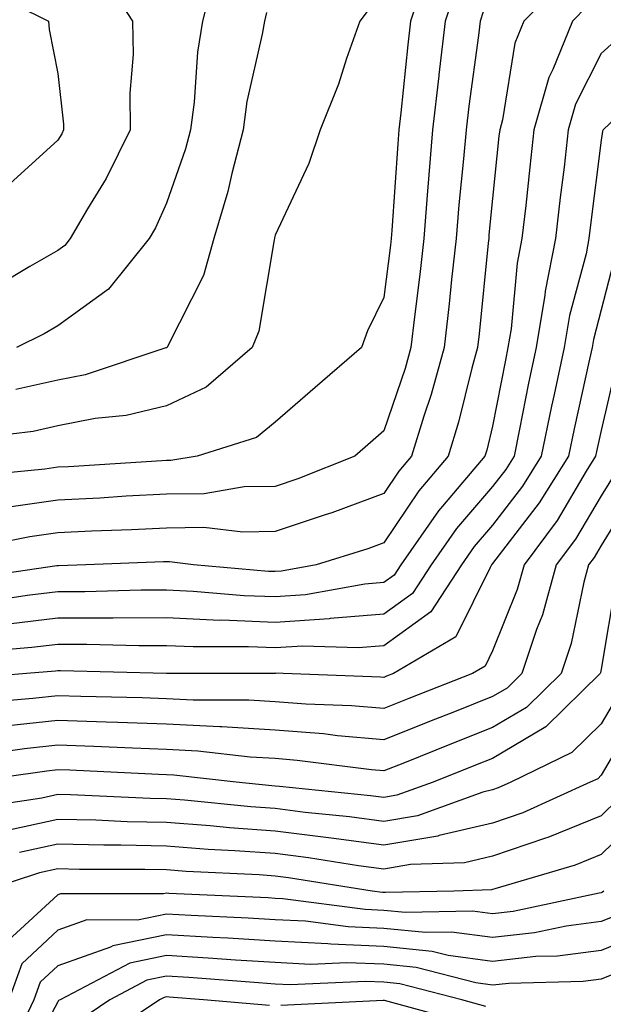
# Model space of a CAD drawing. Units: inches. Extents: x 1013363 to 1016003, y 7237178 to 7239818.
# Drawn here: x 1013965 to 1014018, y 7239592 to 7239682 of the extents above; entities that cross this region are included whole.
import ezdxf

# ---------------------------------------------------------------- set-up
doc = ezdxf.new("R2010")
doc.units = ezdxf.units.IN
doc.header["$MEASUREMENT"] = 0
doc.layers.add('Contour_10137237', color=7, linetype='Continuous', true_color=0xdf9de4)

msp = doc.modelspace()

# ---------------------------------------------------------------- linework, layer by layer
at = {"layer": 'Contour_10137237'}
for points in [[(1013960.355, 7239689.615, 2953), (1013964.984, 7239688.854, 2953), (1013968.05, 7239687.633, 2953), (1013972.21, 7239686.08, 2953), (1013974.935, 7239681.92, 2953), (1013974.974, 7239678.844, 2953), (1013974.661, 7239675.309, 2953), (1013974.7, 7239671.92, 2953), (1013972.513, 7239667.457, 2953), (1013970.794, 7239664.664, 2953), (1013969.193, 7239661.92, 2953), (1013968.685, 7239661.285, 2953), (1013968.05, 7239660.826, 2953), (1013965.482, 7239659.352, 2953), (1013962.435, 7239657.535, 2953)], [(1013982.464, 7239686.334, 2954), (1013981.37, 7239681.92, 2954), (1013980.911, 7239679.059, 2954), (1013980.589, 7239674.459, 2954), (1013980.247, 7239671.92, 2954), (1013979.788, 7239670.182, 2954), (1013978.05, 7239665.172, 2954), (1013977.044, 7239662.926, 2954), (1013976.468, 7239661.92, 2954), (1013972.708, 7239657.262, 2954), (1013968.05, 7239653.893, 2954), (1013966.8, 7239653.17, 2954), (1013964.251, 7239651.92, 2954)], [(1014014.446, 7239685.524, 2960), (1014010.921, 7239681.92, 2960), (1014010.091, 7239679.879, 2960), (1014008.968, 7239672.838, 2960), (1014008.704, 7239671.92, 2960), (1014008.636, 7239671.334, 2960), (1014008.05, 7239665.621, 2960), (1014007.708, 7239662.262, 2960), (1014007.689, 7239661.92, 2960), (1014007.64, 7239661.51, 2960), (1014006.81, 7239653.16, 2960), (1014006.673, 7239651.92, 2960), (1014006.136, 7239650.006, 2960), (1014004.925, 7239645.045, 2960), (1014003.968, 7239641.92, 2960), (1014001.253, 7239638.717, 2960), (1013998.05, 7239633.942, 2960), (1013996.575, 7239633.395, 2960), (1013991.81, 7239631.92, 2960), (1013988.636, 7239631.334, 2960), (1013988.05, 7239631.295, 2960), (1013987.444, 7239631.315, 2960), (1013980.521, 7239631.92, 2960), (1013978.323, 7239632.193, 2960), (1013978.05, 7239632.193, 2960), (1013977.786, 7239632.184, 2960), (1013970.628, 7239631.92, 2960), (1013968.128, 7239631.842, 2960), (1013968.05, 7239631.842, 2960), (1013967.962, 7239631.832, 2960), (1013959.407, 7239630.563, 2960)], [(1014001.693, 7239685.563, 2957), (1014000.501, 7239681.92, 2957), (1014000.237, 7239679.733, 2957), (1013999.612, 7239673.483, 2957), (1013999.437, 7239671.92, 2957), (1013999.329, 7239670.641, 2957), (1013998.792, 7239662.662, 2957), (1013998.724, 7239661.92, 2957), (1013998.655, 7239661.315, 2957), (1013998.05, 7239656.49, 2957), (1013996.536, 7239653.434, 2957), (1013995.98, 7239651.92, 2957), (1013991.741, 7239648.229, 2957), (1013988.05, 7239645.045, 2957), (1013986.331, 7239643.639, 2957), (1013980.872, 7239641.92, 2957), (1013978.45, 7239641.52, 2957), (1013978.05, 7239641.51, 2957), (1013977.62, 7239641.49, 2957), (1013969.026, 7239640.943, 2957), (1013968.05, 7239640.895, 2957), (1013966.859, 7239640.729, 2957), (1013959.935, 7239640.035, 2957)], [(1013961.087, 7239684.957, 2952), (1013967.2, 7239681.92, 2952), (1013967.269, 7239681.139, 2952), (1013968.05, 7239677.096, 2952), (1013968.577, 7239672.447, 2952), (1013968.587, 7239671.92, 2952), (1013968.411, 7239671.559, 2952), (1013968.05, 7239670.983, 2952), (1013963.314, 7239666.656, 2952)], [(1014004.769, 7239685.201, 2958), (1014003.694, 7239681.92, 2958), (1014003.109, 7239676.979, 2958), (1014003.089, 7239676.881, 2958), (1014002.523, 7239671.92, 2958), (1014002.171, 7239667.799, 2958), (1014002.044, 7239665.914, 2958), (1014001.712, 7239661.92, 2958), (1014001.351, 7239658.619, 2958), (1014000.853, 7239654.723, 2958), (1014000.53, 7239651.92, 2958), (1013999.993, 7239649.977, 2958), (1013998.05, 7239644.244, 2958), (1013996.81, 7239643.16, 2958), (1013995.364, 7239641.92, 2958), (1013990.13, 7239639.84, 2958), (1013988.05, 7239639.137, 2958), (1013985.208, 7239639.078, 2958), (1013981.507, 7239638.463, 2958), (1013978.05, 7239638.404, 2958), (1013974.349, 7239638.219, 2958), (1013971.907, 7239638.063, 2958), (1013968.05, 7239637.877, 2958), (1013963.323, 7239637.193, 2958)], [(1014007.181, 7239682.789, 2959), (1014006.898, 7239681.92, 2959), (1014006.741, 7239680.611, 2959), (1014005.862, 7239674.108, 2959), (1014005.609, 7239671.92, 2959), (1014005.384, 7239669.254, 2959), (1014004.954, 7239665.016, 2959), (1014004.7, 7239661.92, 2959), (1014004.28, 7239658.151, 2959), (1014004.056, 7239655.914, 2959), (1014003.607, 7239651.92, 2959), (1014002.396, 7239647.574, 2959), (1014001.722, 7239645.592, 2959), (1014000.599, 7239641.92, 2959), (1013999.427, 7239640.543, 2959), (1013998.05, 7239638.483, 2959), (1013993.255, 7239636.715, 2959), (1013992.659, 7239636.529, 2959), (1013988.05, 7239634.977, 2959), (1013985.062, 7239634.908, 2959), (1013981.487, 7239635.358, 2959), (1013978.05, 7239635.299, 2959), (1013974.837, 7239635.133, 2959), (1013971.136, 7239635.006, 2959), (1013968.05, 7239634.85, 2959), (1013965.482, 7239634.488, 2959), (1013959.388, 7239633.258, 2959)], [(1013996.79, 7239683.18, 2956), (1013995.833, 7239681.92, 2956), (1013994.612, 7239678.483, 2956), (1013993.86, 7239676.11, 2956), (1013992.181, 7239671.92, 2956), (1013991.155, 7239668.815, 2956), (1013988.05, 7239662.252, 2956), (1013987.991, 7239661.979, 2956), (1013987.972, 7239661.92, 2956), (1013987.943, 7239661.813, 2956), (1013986.556, 7239653.414, 2956), (1013985.941, 7239651.92, 2956), (1013981.712, 7239648.258, 2956), (1013978.05, 7239646.549, 2956), (1013974.329, 7239645.641, 2956), (1013971.497, 7239645.367, 2956), (1013968.05, 7239644.703, 2956), (1013965.775, 7239644.195, 2956), (1013959.583, 7239643.453, 2956)], [(1014016.712, 7239683.258, 2961), (1014015.403, 7239681.92, 2961), (1014013.607, 7239677.477, 2961), (1014013.235, 7239676.735, 2961), (1014011.859, 7239671.92, 2961), (1014011.468, 7239668.502, 2961), (1014011.097, 7239664.967, 2961), (1014010.755, 7239661.92, 2961), (1014010.306, 7239659.664, 2961), (1014009.749, 7239653.619, 2961), (1014009.466, 7239651.92, 2961), (1014009.222, 7239650.748, 2961), (1014008.05, 7239644.664, 2961), (1014007.513, 7239642.457, 2961), (1014007.347, 7239641.92, 2961), (1014003.45, 7239637.32, 2961), (1014003.079, 7239636.891, 2961), (1013999.603, 7239631.92, 2961), (1013998.987, 7239630.983, 2961), (1013998.05, 7239630.299, 2961), (1013996.282, 7239630.152, 2961), (1013990.823, 7239629.147, 2961), (1013988.05, 7239628.961, 2961), (1013985.198, 7239629.068, 2961), (1013980.491, 7239629.479, 2961), (1013978.05, 7239629.586, 2961), (1013975.716, 7239629.586, 2961), (1013970.54, 7239629.43, 2961), (1013968.05, 7239629.43, 2961), (1013965.218, 7239629.088, 2961), (1013961.439, 7239628.531, 2961)], [(1013987.249, 7239682.721, 2955), (1013987.054, 7239681.92, 2955), (1013986.859, 7239680.729, 2955), (1013985.443, 7239674.527, 2955), (1013985.091, 7239671.92, 2955), (1013984.046, 7239667.916, 2955), (1013983.704, 7239666.266, 2955), (1013982.405, 7239661.92, 2955), (1013981.439, 7239658.531, 2955), (1013978.138, 7239652.008, 2955), (1013978.099, 7239651.92, 2955), (1013978.069, 7239651.901, 2955), (1013978.05, 7239651.881, 2955), (1013978.001, 7239651.871, 2955), (1013970.569, 7239649.401, 2955), (1013968.05, 7239648.912, 2955), (1013964.173, 7239648.043, 2955)], [(1014019.603, 7239680.367, 2962), (1014018.05, 7239678.932, 2962), (1014015.687, 7239674.283, 2962), (1014015.013, 7239671.92, 2962), (1014014.622, 7239668.492, 2962), (1014014.271, 7239665.699, 2962), (1014013.841, 7239661.92, 2962), (1014012.874, 7239657.096, 2962), (1014012.845, 7239656.715, 2962), (1014012.044, 7239651.92, 2962), (1014011.351, 7239648.619, 2962), (1014010.54, 7239644.41, 2962), (1014010.032, 7239641.92, 2962), (1014009.271, 7239640.699, 2962), (1014008.05, 7239639.117, 2962), (1014004.72, 7239635.25, 2962), (1014002.386, 7239631.92, 2962), (1014000.677, 7239629.293, 2962), (1013998.05, 7239627.389, 2962), (1013993.099, 7239626.969, 2962), (1013993.011, 7239626.959, 2962), (1013988.05, 7239626.617, 2962), (1013983.148, 7239626.822, 2962), (1013982.943, 7239626.813, 2962), (1013978.05, 7239627.037, 2962), (1013973.157, 7239627.027, 2962), (1013972.952, 7239627.018, 2962), (1013968.05, 7239627.008, 2962), (1013963.509, 7239626.461, 2962)], [(1014023.255, 7239676.715, 2963), (1014018.226, 7239671.92, 2963), (1014018.167, 7239671.803, 2963), (1014018.05, 7239670.963, 2963), (1014017.034, 7239662.936, 2963), (1014016.917, 7239661.92, 2963), (1014016.644, 7239660.514, 2963), (1014015.11, 7239654.86, 2963), (1014014.622, 7239651.92, 2963), (1014013.704, 7239647.574, 2963), (1014013.47, 7239646.5, 2963), (1014012.532, 7239641.92, 2963), (1014010.804, 7239639.166, 2963), (1014008.05, 7239635.572, 2963), (1014006.36, 7239633.61, 2963), (1014005.179, 7239631.92, 2963), (1014002.366, 7239627.604, 2963), (1013998.05, 7239624.479, 2963), (1013995.696, 7239624.274, 2963), (1013990.579, 7239624.449, 2963), (1013988.05, 7239624.283, 2963), (1013985.589, 7239624.381, 2963), (1013980.501, 7239624.371, 2963), (1013978.05, 7239624.479, 2963), (1013975.491, 7239624.479, 2963), (1013970.726, 7239624.596, 2963), (1013968.05, 7239624.586, 2963), (1013965.667, 7239624.303, 2963), (1013959.954, 7239623.824, 2963)], [(1014019.378, 7239660.592, 2964), (1014018.05, 7239655.358, 2964), (1014017.318, 7239652.652, 2964), (1014017.2, 7239651.92, 2964), (1014016.966, 7239650.836, 2964), (1014015.55, 7239644.42, 2964), (1014015.032, 7239641.92, 2964), (1014012.347, 7239637.623, 2964), (1014008.05, 7239632.027, 2964), (1014007.962, 7239631.92, 2964), (1014007.816, 7239631.686, 2964), (1014004.661, 7239625.309, 2964), (1013998.939, 7239621.92, 2964), (1013998.304, 7239621.666, 2964), (1013998.05, 7239621.568, 2964), (1013997.728, 7239621.598, 2964), (1013988.792, 7239621.92, 2964), (1013988.079, 7239621.949, 2964), (1013988.05, 7239621.94, 2964), (1013988.03, 7239621.94, 2964), (1013978.06, 7239621.93, 2964), (1013968.304, 7239622.174, 2964), (1013968.05, 7239622.174, 2964), (1013967.825, 7239622.145, 2964), (1013965.159, 7239621.92, 2964), (1013958.597, 7239621.373, 2964)], [(1014019.476, 7239650.494, 2965), (1014018.05, 7239644.264, 2965), (1014017.62, 7239642.35, 2965), (1014017.532, 7239641.92, 2965), (1014016.673, 7239640.543, 2965), (1014013.978, 7239635.992, 2965), (1014010.941, 7239631.92, 2965), (1014010.316, 7239629.654, 2965), (1014008.05, 7239624.01, 2965), (1014007.357, 7239622.613, 2965), (1014006.194, 7239621.92, 2965), (1014000.355, 7239619.615, 2965), (1013998.05, 7239618.697, 2965), (1013995.081, 7239618.951, 2965), (1013990.862, 7239619.108, 2965), (1013988.05, 7239619.332, 2965), (1013985.609, 7239619.479, 2965), (1013980.501, 7239619.469, 2965), (1013978.05, 7239619.596, 2965), (1013975.804, 7239619.674, 2965), (1013970.159, 7239619.811, 2965), (1013968.05, 7239619.879, 2965), (1013965.755, 7239619.625, 2965), (1013960.765, 7239619.205, 2965)], [(1014019.437, 7239640.533, 2966), (1014018.05, 7239638.277, 2966), (1014015.677, 7239634.293, 2966), (1014013.909, 7239631.92, 2966), (1014012.64, 7239627.33, 2966), (1014012.093, 7239625.963, 2966), (1014010.735, 7239621.92, 2966), (1014009.378, 7239620.592, 2966), (1014008.05, 7239619.801, 2966), (1014004.544, 7239618.414, 2966), (1014002.396, 7239617.574, 2966), (1013998.05, 7239615.836, 2966), (1013993.773, 7239616.197, 2966), (1013992.493, 7239616.363, 2966), (1013988.05, 7239616.715, 2966), (1013983.138, 7239617.008, 2966), (1013982.962, 7239617.008, 2966), (1013978.05, 7239617.272, 2966), (1013973.558, 7239617.428, 2966), (1013972.513, 7239617.457, 2966), (1013968.05, 7239617.604, 2966), (1013963.206, 7239617.076, 2966)], [(1014021.175, 7239638.795, 2967), (1014018.05, 7239633.707, 2967), (1014017.386, 7239632.584, 2967), (1014016.888, 7239631.92, 2967), (1014016.448, 7239630.318, 2967), (1014015.276, 7239624.693, 2967), (1014014.349, 7239621.92, 2967), (1014011.175, 7239618.795, 2967), (1014008.05, 7239616.959, 2967), (1014004.437, 7239615.533, 2967), (1013999.788, 7239613.658, 2967), (1013998.05, 7239612.965, 2967), (1013996.907, 7239613.063, 2967), (1013990.062, 7239613.932, 2967), (1013988.05, 7239614.098, 2967), (1013985.735, 7239614.235, 2967), (1013980.921, 7239614.791, 2967), (1013978.05, 7239614.947, 2967), (1013974.915, 7239615.055, 2967), (1013971.351, 7239615.221, 2967), (1013968.05, 7239615.328, 2967), (1013964.974, 7239614.996, 2967), (1013960.482, 7239614.352, 2967)], [(1014019.427, 7239630.543, 2968), (1014018.05, 7239622.33, 2968), (1014017.982, 7239621.988, 2968), (1014017.952, 7239621.92, 2968), (1014012.962, 7239617.008, 2968), (1014008.05, 7239614.117, 2968), (1014006.478, 7239613.492, 2968), (1014002.571, 7239611.92, 2968), (1013999.241, 7239610.729, 2968), (1013998.05, 7239610.524, 2968), (1013996.819, 7239610.69, 2968), (1013988.45, 7239611.52, 2968), (1013988.05, 7239611.568, 2968), (1013987.728, 7239611.598, 2968), (1013984.446, 7239611.92, 2968), (1013978.714, 7239612.584, 2968), (1013978.05, 7239612.613, 2968), (1013977.327, 7239612.643, 2968), (1013969.153, 7239613.024, 2968), (1013968.05, 7239613.063, 2968), (1013967.025, 7239612.945, 2968), (1013959.857, 7239611.92, 2968)], [(1014019.749, 7239620.221, 2969), (1014018.05, 7239617.311, 2969), (1014015.325, 7239614.645, 2969), (1014009.72, 7239611.92, 2969), (1014008.568, 7239611.402, 2969), (1014008.05, 7239611.227, 2969), (1014007.142, 7239611.012, 2969), (1014001.126, 7239608.844, 2969), (1013998.05, 7239608.326, 2969), (1013994.876, 7239608.746, 2969), (1013990.814, 7239609.156, 2969), (1013988.05, 7239609.498, 2969), (1013985.794, 7239609.664, 2969), (1013979.7, 7239610.27, 2969), (1013978.05, 7239610.397, 2969), (1013976.556, 7239610.426, 2969), (1013969.212, 7239610.758, 2969), (1013968.05, 7239610.787, 2969), (1013966.595, 7239610.465, 2969), (1013960.433, 7239609.537, 2969)], [(1014021.497, 7239618.473, 2970), (1014018.05, 7239612.584, 2970), (1014017.718, 7239612.252, 2970), (1014017.034, 7239611.92, 2970), (1014010.843, 7239609.127, 2970), (1014008.05, 7239608.17, 2970), (1014003.148, 7239607.018, 2970), (1014003.001, 7239606.969, 2970), (1013998.05, 7239606.139, 2970), (1013993.196, 7239606.774, 2970), (1013992.943, 7239606.813, 2970), (1013988.05, 7239607.428, 2970), (1013983.86, 7239607.731, 2970), (1013982.064, 7239607.906, 2970), (1013978.05, 7239608.219, 2970), (1013974.427, 7239608.297, 2970), (1013971.546, 7239608.424, 2970), (1013968.05, 7239608.512, 2970), (1013963.685, 7239607.555, 2970)], [(1014019.603, 7239610.367, 2971), (1014018.05, 7239608.844, 2971), (1014013.118, 7239606.852, 2971), (1014012.923, 7239606.793, 2971), (1014008.05, 7239605.113, 2971), (1014005.462, 7239604.508, 2971), (1014000.482, 7239604.352, 2971), (1013998.05, 7239603.942, 2971), (1013995.726, 7239604.244, 2971), (1013991.107, 7239604.977, 2971), (1013988.05, 7239605.358, 2971), (1013984.349, 7239605.621, 2971), (1013981.878, 7239605.748, 2971), (1013978.05, 7239606.041, 2971), (1013973.841, 7239606.129, 2971), (1013972.269, 7239606.139, 2971), (1013968.05, 7239606.236, 2971), (1013964.515, 7239605.455, 2971)], [(1014021.4, 7239608.57, 2972), (1014018.05, 7239605.279, 2972), (1014015.657, 7239604.313, 2972), (1014008.255, 7239602.125, 2972), (1014008.05, 7239602.057, 2972), (1014007.943, 7239602.027, 2972), (1014004.485, 7239601.92, 2972), (1013998.196, 7239601.774, 2972), (1013998.05, 7239601.783, 2972), (1013997.923, 7239601.793, 2972), (1013996.976, 7239601.92, 2972), (1013989.261, 7239603.131, 2972), (1013988.05, 7239603.287, 2972), (1013986.575, 7239603.395, 2972), (1013979.847, 7239603.717, 2972), (1013978.05, 7239603.863, 2972), (1013976.068, 7239603.902, 2972), (1013970.042, 7239603.912, 2972), (1013968.05, 7239603.961, 2972), (1013966.38, 7239603.59, 2972), (1013961.224, 7239601.92, 2972)], [(1014018.294, 7239601.92, 2973), (1014018.167, 7239601.803, 2973), (1014018.05, 7239601.764, 2973), (1014017.864, 7239601.735, 2973), (1014009.935, 7239600.035, 2973), (1014008.05, 7239599.83, 2973), (1014006.204, 7239600.074, 2973), (1014000.032, 7239599.938, 2973), (1013998.05, 7239600.133, 2973), (1013996.341, 7239600.211, 2973), (1013988.753, 7239601.217, 2973), (1013988.05, 7239601.246, 2973), (1013987.415, 7239601.285, 2973), (1013978.275, 7239601.695, 2973), (1013978.05, 7239601.715, 2973), (1013977.786, 7239601.656, 2973), (1013968.304, 7239601.666, 2973), (1013968.05, 7239601.578, 2973), (1013963.489, 7239597.36, 2973)], [(1014020.052, 7239599.918, 2974), (1014018.05, 7239599.108, 2974), (1014014.808, 7239598.678, 2974), (1014011.907, 7239598.063, 2974), (1014008.05, 7239597.643, 2974), (1014004.28, 7239598.151, 2974), (1014001.878, 7239598.092, 2974), (1013998.05, 7239598.483, 2974), (1013994.749, 7239598.619, 2974), (1013990.833, 7239599.137, 2974), (1013988.05, 7239599.274, 2974), (1013985.56, 7239599.43, 2974), (1013980.306, 7239599.664, 2974), (1013978.05, 7239599.801, 2974), (1013975.384, 7239599.254, 2974), (1013970.706, 7239599.264, 2974), (1013968.05, 7239598.317, 2974), (1013964.73, 7239595.24, 2974), (1013963.558, 7239591.92, 2974)], [(1014021.937, 7239598.033, 2975), (1014018.05, 7239596.461, 2975), (1014014.036, 7239595.934, 2975), (1014012.015, 7239595.885, 2975), (1014008.05, 7239595.445, 2975), (1014003.968, 7239596.002, 2975), (1014002.503, 7239596.373, 2975), (1013998.05, 7239596.832, 2975), (1013993.167, 7239597.037, 2975), (1013992.903, 7239597.067, 2975), (1013988.05, 7239597.301, 2975), (1013983.704, 7239597.574, 2975), (1013982.327, 7239597.643, 2975), (1013978.05, 7239597.897, 2975), (1013973.099, 7239596.871, 2975), (1013972.894, 7239596.764, 2975), (1013968.05, 7239595.045, 2975), (1013966.429, 7239593.541, 2975), (1013965.853, 7239591.92, 2975), (1013963.841, 7239587.711, 2975)], [(1014021.224, 7239595.094, 2976), (1014018.05, 7239593.815, 2976), (1014016.38, 7239593.59, 2976), (1014009.554, 7239593.424, 2976), (1014008.05, 7239593.258, 2976), (1014006.497, 7239593.473, 2976), (1014001.009, 7239594.879, 2976), (1013998.05, 7239595.182, 2976), (1013994.651, 7239595.318, 2976), (1013991.302, 7239595.172, 2976), (1013988.05, 7239595.338, 2976), (1013984.407, 7239595.563, 2976), (1013981.888, 7239595.758, 2976), (1013978.05, 7239595.992, 2976), (1013974.671, 7239595.299, 2976), (1013968.255, 7239591.92, 2976), (1013968.128, 7239591.842, 2976), (1013968.05, 7239591.744, 2976), (1013964.651, 7239585.318, 2976)], [(1014007.435, 7239591.305, 2977), (1014005.208, 7239591.92, 2977), (1013999.515, 7239593.385, 2977), (1013998.05, 7239593.531, 2977), (1013996.37, 7239593.6, 2977), (1013989.427, 7239593.297, 2977), (1013988.05, 7239593.365, 2977), (1013986.507, 7239593.463, 2977), (1013980.091, 7239593.961, 2977), (1013978.05, 7239594.088, 2977), (1013976.253, 7239593.717, 2977), (1013972.835, 7239591.92, 2977), (1013969.974, 7239589.996, 2977)], [(1013987.523, 7239591.393, 2978), (1013981.458, 7239591.92, 2978), (1013978.304, 7239592.174, 2978), (1013978.05, 7239592.184, 2978), (1013977.835, 7239592.135, 2978), (1013977.415, 7239591.92, 2978), (1013971.81, 7239588.16, 2978)], [(1014005.853, 7239589.723, 2978), (1013998.118, 7239591.852, 2978), (1013998.05, 7239591.861, 2978), (1013997.991, 7239591.861, 2978), (1013988.568, 7239591.402, 2978)]]:
    msp.add_polyline3d(points, dxfattribs=at)

doc.saveas('drawing.dxf')
